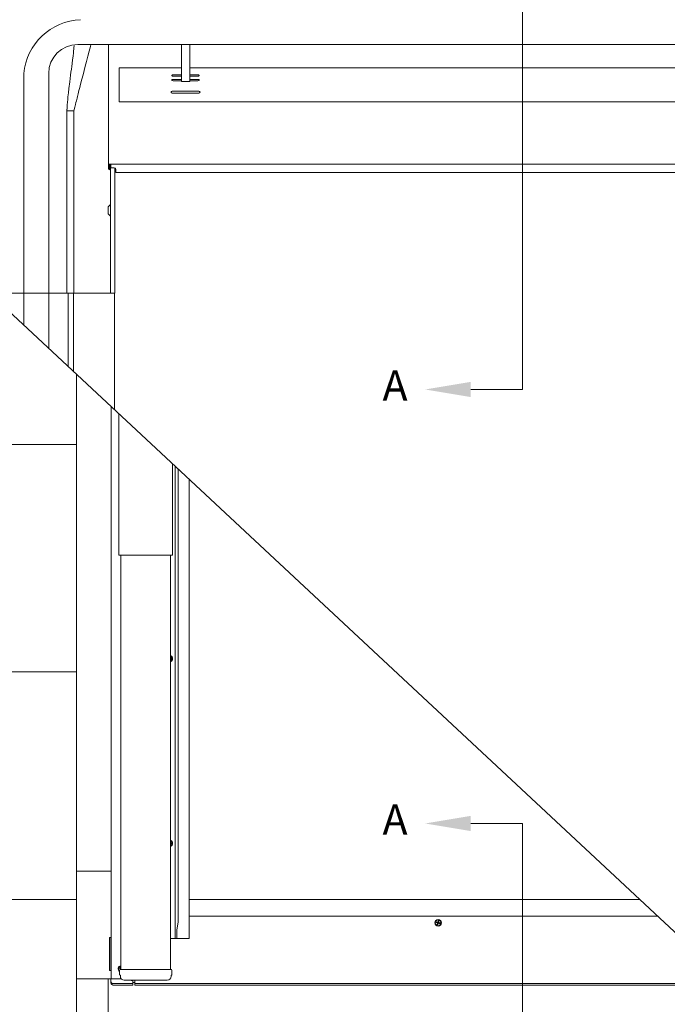
# Model space of a CAD drawing. Units: millimetres. Extents: x -23272466 to 44913, y -22484615 to 188.
# Drawn here: x -23272061 to -23271754, y -22482361 to -22481894 of the extents above; entities that cross this region are included whole.
import ezdxf

# ---------------------------------------------------------------- set-up
doc = ezdxf.new("R2010")
doc.units = ezdxf.units.MM
doc.linetypes.add('DASHED', pattern=[19.049999999999997, 12.7, -6.349999999999999])
doc.layers.get('0').update_dxf_attribs({"lineweight": 20})
doc.layers.add('KEYLITE FELT-BREATHER MEMBRANE', color=151, linetype='DASHED', lineweight=35)
doc.layers.add('KEYLITE SLATES + TILES', color=30, linetype='Continuous', lineweight=18)
doc.styles.add('ROMANS', font='simplex.shx')

# ---------------------------------------------------------------- blocks, each defined once
blk = doc.blocks.new('CP FT+ 2020 TRF-BL 100HT Flat')
at = {"layer": 'KEYLITE FELT-BREATHER MEMBRANE', "lineweight": 20, "ltscale": 10}
h = blk.add_hatch(dxfattribs=at)
h.set_pattern_fill('', color=256, scale=1.8, pattern_type=0)
h.set_pattern_definition([(0, (182.8215581439435, 446.9684067815542), (8.5725, 4.949335161), [5.715, -11.43]), (120, (182.8215581439435, 446.9684067815542), (-8.572499981269544, 4.949335193442105), [5.714999999999987, -11.42999999999997]), (59.99999999999999, (182.8215581439435, 446.9684067815542), (1.873045718525645e-08, 9.8986703544421), [-11.43, 5.715])])
edge = h.paths.add_edge_path()
edge.add_spline(control_points=[(52.34367710724473, 1129.060864888132), (65.73092161118984, 1118.419679325074), (75.88167043030262, 1113.365903899074), (85.77177864313126, 1109.195068199188)], knot_values=[0, 0, 0, 0, 18.17393280706913, 18.17393280706913, 18.17393280706913, 18.17393280706913], degree=3, periodic=0)
edge.add_spline(control_points=[(85.77177864313126, 1109.195068199188), (90.39768976718187, 1107.244238659739), (94.96657992526889, 1105.486571941525), (99.45177864283323, 1104.012416303158)], knot_values=[18.17393280706913, 18.17393280706913, 18.17393280706913, 18.17393280706913, 26.67444626458546, 26.67444626458546, 26.67444626458546, 26.67444626458546], degree=3, periodic=0)
edge.add_spline(control_points=[(99.45177864283323, 1104.012416303158), (107.1978028565645, 1101.466521237046), (153.1516707055271, 1091.043501935899), (188.4105232730508, 1134.642967514694), (236.9911783523858, 1147.708766922355), (243.4517786428332, 1149.044267773628)], knot_values=[26.67444626458546, 26.67444626458546, 26.67444626458546, 26.67444626458546, 41.35499605958824, 116.6679710369967, 127.6917377114695, 127.6917377114695, 127.6917377114695, 127.6917377114695], degree=3, periodic=0)
edge.add_spline(control_points=[(243.4517786428332, 1149.044267773628), (247.8945997320116, 1149.96266406402), (252.4592681229115, 1150.723685611039), (257.1317786425352, 1151.347400225699)], knot_values=[127.6917377114695, 127.6917377114695, 127.6917377114695, 127.6917377114695, 135.2725538687546, 135.2725538687546, 135.2725538687546, 135.2725538687546], degree=3, periodic=0)
edge.add_spline(control_points=[(257.1317786425352, 1151.347400225699), (269.9914670474827, 1153.063988249749), (283.6680176109076, 1153.740529723465), (297.8694666214287, 1153.795375358313)], knot_values=[135.2725538687546, 135.2725538687546, 135.2725538687546, 135.2725538687546, 156.1364841273696, 156.1364841273696, 156.1364841273696, 156.1364841273696], degree=3, periodic=0)
edge.add_line((297.8694666214287, 1153.795375358313), (297.8694666214287, 1134.167603787035))
edge.add_line((297.8694666214287, 1134.167603787035), (264.7986507900059, 1134.167603787035))
edge.add_line((264.7986507900059, 1134.167603787035), (264.7986507900059, 1133.695178311318))
edge.add_line((264.7986507900059, 1133.695178311318), (263.6175401695073, 1133.695178311318))
edge.add_line((263.6175401695073, 1133.695178311318), (263.2237740494311, 1133.695178311318))
edge.add_line((263.2237740494311, 1133.695178311318), (263.2237740494311, 1133.59863755852))
edge.add_line((263.2237740494311, 1133.59863755852), (262.2789230979979, 1133.59863755852))
edge.add_line((262.2789230979979, 1133.59863755852), (257.7316988296807, 1133.59863755852))
edge.add_line((257.7316988296807, 1133.59863755852), (257.4363977052271, 1133.59863755852))
edge.add_line((257.4363977052271, 1133.59863755852), (247.2986286208034, 1133.59863755852))
edge.add_line((247.2986286208034, 1133.59863755852), (246.4128237180412, 1133.59863755852))
edge.add_line((246.4128237180412, 1133.59863755852), (243.302587646991, 1133.59863755852))
edge.add_line((243.302587646991, 1133.59863755852), (219.1352977640927, 1133.59863755852))
edge.add_line((219.1352977640927, 1133.59863755852), (215.1982936449349, 1133.59863755852))
edge.add_line((215.1982936449349, 1133.59863755852), (214.9030863903463, 1133.59863755852))
edge.add_line((214.9030863903463, 1133.59863755852), (214.9030863903463, 1113.913570031524))
edge.add_line((214.9030863903463, 1113.913570031524), (214.8023686185479, 1095.816098026931))
edge.add_line((214.8023686185479, 1095.816098026931), (214.6077852658927, 1071.810748554766))
edge.add_line((214.6077852658927, 1071.810748554766), (214.6075975447893, 1071.787589929998))
edge.add_line((214.6077852658927, 1071.787588406354), (214.6077852658927, 1047.215715583414))
edge.add_line((214.6077852658927, 1047.215715583414), (140.1284822635353, 1047.215715579689))
edge.add_line((140.1284822635353, 1047.215715579689), (52.34367710724473, 1129.060864888132))
edge = h.paths.add_edge_path()
edge.add_spline(control_points=[(541.9640036188066, 1153.769524820149), (543.0221654288471, 1153.75794198364), (544.0780877918005, 1153.741113331169), (545.1317786425352, 1153.71873241663)], knot_values=[274.2550896389859, 274.2550896389859, 274.2550896389859, 274.2550896389859, 275.9715536661323, 275.9715536661323, 275.9715536661323, 275.9715536661323], degree=3, periodic=0)
edge.add_spline(control_points=[(545.1317786425352, 1153.71873241663), (549.7341312095523, 1153.620976183563), (554.2939109057188, 1153.417293779552), (558.8117786422372, 1153.082148991525)], knot_values=[275.971553666149, 275.971553666149, 275.971553666149, 275.971553666149, 283.4687931243054, 283.4687931243054, 283.4687931243054, 283.4687931243054], degree=3, periodic=0)
edge.add_spline(control_points=[(558.8117786422372, 1153.082148991525), (563.4150572493672, 1152.74066824466), (567.9748242124915, 1152.26270750165), (572.4917786382139, 1151.621254686266)], knot_values=[283.4687931243054, 283.4687931243054, 283.4687931243054, 283.4687931243054, 291.1077688588067, 291.1077688588067, 291.1077688588067, 291.1077688588067], degree=3, periodic=0)
edge.add_spline(control_points=[(572.4917786382139, 1151.621254686266), (585.6478955484927, 1149.752954181284), (631.7005513943732, 1138.034531038254), (673.2704867646098, 1099.693552792072), (702.8117786422372, 1075.585600599647)], knot_values=[291.1077688588067, 291.1077688588067, 291.1077688588067, 291.1077688588067, 313.3571095371062, 371.2021297207947, 371.2021297207947, 371.2021297207947, 371.2021297207947], degree=3, periodic=0)
edge.add_spline(control_points=[(702.8117786422372, 1075.585600599647), (707.3809943906963, 1071.856771294028), (711.9387037009001, 1068.213643554598), (716.4917786419392, 1064.720855422318)], knot_values=[371.2021297207947, 371.2021297207947, 371.2021297207947, 371.2021297207947, 380.1491445740346, 380.1491445740346, 380.1491445740346, 380.1491445740346], degree=3, periodic=0)
edge.add_spline(control_points=[(716.4917786419392, 1064.720855422318), (717.4337952286005, 1063.998208772391), (718.3756134361029, 1063.281997598708), (719.3172941282392, 1062.572794374079)], knot_values=[380.1491445740346, 380.1491445740346, 380.1491445740346, 380.1491445740346, 382.0002532235188, 382.0002532235188, 382.0002532235188, 382.0002532235188], degree=3, periodic=0)
edge.add_line((719.3172941282392, 1062.572794374079), (719.3172941282392, 1047.215715583414))
edge.add_line((719.3172941282392, 1047.215715583414), (625.2256849743426, 1047.215715583414))
edge.add_line((625.2256849743426, 1047.215715583414), (625.2256849743426, 1071.787588406354))
edge.add_line((625.2258727028966, 1071.787588406354), (625.2258293107152, 1071.792376857251))
edge.add_line((625.2258293107152, 1071.792376857251), (625.1394225023687, 1081.327898461372))
edge.add_line((625.1394225023687, 1081.327898461372), (625.0944608859718, 1086.915669642389))
edge.add_line((625.0944608859718, 1086.915669642389), (625.0429286845028, 1094.04691953212))
edge.add_line((625.0429286845028, 1094.04691953212), (624.930446062237, 1113.902588110417))
edge.add_line((624.930446062237, 1113.902588110417), (624.930383849889, 1113.913570031524))
edge.add_line((624.930383849889, 1113.913570031524), (624.930383849889, 1133.59863755852))
edge.add_line((624.930383849889, 1133.59863755852), (624.6351765953004, 1133.59863755852))
edge.add_line((624.6351765953004, 1133.59863755852), (620.698078610003, 1133.59863755852))
edge.add_line((620.698078610003, 1133.59863755852), (596.5308825932443, 1133.59863755852))
edge.add_line((596.5308825932443, 1133.59863755852), (593.4206465221941, 1133.59863755852))
edge.add_line((593.4206465221941, 1133.59863755852), (592.534841619432, 1133.59863755852))
edge.add_line((592.534841619432, 1133.59863755852), (582.3970725350082, 1133.59863755852))
edge.add_line((582.3970725350082, 1133.59863755852), (582.1017714105546, 1133.59863755852))
edge.add_line((582.1017714105546, 1133.59863755852), (577.5545471422374, 1133.59863755852))
edge.add_line((577.5545471422374, 1133.59863755852), (576.6096023209393, 1133.59863755852))
edge.add_line((576.6096023209393, 1133.59863755852), (576.6096023209393, 1133.695178311318))
edge.add_line((576.6096023209393, 1133.695178311318), (576.2159300707281, 1133.695178311318))
edge.add_line((576.2159300707281, 1133.695178311318), (575.0348194502294, 1133.695178311318))
edge.add_line((575.0348194502294, 1133.695178311318), (575.0348194502294, 1134.167603787035))
edge.add_line((575.0348194502294, 1134.167603787035), (541.9640036188066, 1134.167603787035))
edge.add_line((541.9640036188066, 1134.167603787035), (541.9640036188066, 1153.769524820149))
h.paths.add_polyline_path([(626.0269546061754, 623.1945904754102), (625.5668489784002, 623.1903108023107), (625.5668489784002, 705.2157155834138), (719.3172941282392, 705.2157155834138), (719.3172941282392, 615.2157155834138), (626.0269546061754, 615.2157155871391)])
h.paths.add_polyline_path([(625.4384077228606, 723.2157155834138), (719.3172941282392, 723.2157155834138), (719.3172941282392, 813.2157155834138), (625.4364245198667, 813.2157155834138)])
h.paths.add_polyline_path([(625.4327524490654, 979.8584530465305), (625.4336480349302, 939.2157155834138), (719.3172941282392, 939.2157155834138), (719.3172941282392, 1029.215715583414), (625.4327524490654, 1029.215715583414)])
h.paths.add_polyline_path([(719.3172941282392, 851.7362342663109), (719.3172941282392, 921.2157155834138), (625.4340446777642, 921.2157155834138), (625.435575697571, 851.7362342663109)])
edge = h.paths.add_edge_path()
edge.add_spline(control_points=[(538.0269994996488, 1153.789007950574), (505.683289796114, 1153.760851867497), (466.7271651998162, 1148.636938724667), (424.8222138397396, 1148.783587157726), (419.9167351201177, 1148.857057876885)], knot_values=[-272.1318933228735, -272.1318933228735, -272.1318933228735, -272.1318933228735, -219.9404147824127, -213.0678193305006, -213.0678193305006, -213.0678193305006, -213.0678193305006], degree=3, periodic=0)
edge.add_line((419.9167351201177, 1148.857057876885), (419.9167351201177, 1134.167603787035))
edge.add_line((419.9167351201177, 1134.167603787035), (538.0269994996488, 1134.167603787035))
edge.add_line((538.0269994996488, 1134.167603787035), (538.0269994996488, 1153.789007950574))
edge = h.paths.add_edge_path()
edge.add_spline(control_points=[(419.9167351201177, 1148.857057876885), (380.6522084325552, 1149.445133589208), (339.4983517713845, 1153.64706312865), (301.8064707405865, 1153.795035541058)], knot_values=[-213.0678193305005, -213.0678193305005, -213.0678193305005, -213.0678193305005, -158.0580592246036, -158.0580592246036, -158.0580592246036, -158.0580592246036], degree=3, periodic=0)
edge.add_line((301.8064707405865, 1153.795035541058), (301.8064707405865, 1134.167603787035))
edge.add_line((301.8064707405865, 1134.167603787035), (419.9167351201177, 1134.167603787035))
edge.add_line((419.9167351201177, 1134.167603787035), (419.9167351201177, 1148.857057876885))
h.paths.add_polyline_path([(625.436027880758, 831.2157155834138), (719.3172941282392, 831.2157155834138), (719.3172941282392, 851.7362342663109), (625.435575697571, 851.7362342663109)])
at = {"ltscale": 5}
for p, q in [((459.7198520638049, 939.4577354192734), (459.7198520638049, 1187.457735419273)), ((435.1923332512379, 939.4577354192734), (459.7198520638049, 939.4577354192734)), ((435.1923332475126, 733.3749527595937), (459.7198520600796, 733.3749527595937)), ((459.7198520600796, 543.7264210060239), (459.7198520600796, 733.3749527595937))]:
    blk.add_line(p, q, dxfattribs=at)
for p, q in [((246.4364967271686, 1097.776871997863), (246.6206961497664, 1099.390526968986)), ((246.6206961497664, 1099.390526968986), (246.7154183015227, 1100.274025011808)), ((246.7154183015227, 1100.274025011808), (246.7973160073161, 1101.078541059047)), ((246.7973160073161, 1101.078541059047), (246.8672223910689, 1101.803687889129)), ((246.8672223910689, 1101.803687889129), (246.9923319146037, 1102.71649049595)), ((591.1766020432115, 1103.283668294549), (248.6568681932986, 1103.283668294549)), ((253.4245827160776, 1097.7087097615), (254.0533882528543, 1100.139546748251)), ((254.0533882528543, 1100.139546748251), (254.6382646970451, 1102.392977781594)), ((254.6382646970451, 1102.392977781594), (254.8703004159033, 1103.283668294549)), ((263.2237740494311, 1066.157718509436), (263.2237740494311, 1103.283668294549)), ((297.8694666214287, 1103.283668294549), (297.8694666214287, 1091.909271690995)), ((301.8064707405865, 1091.909271690995), (301.8064707405865, 1103.283668294549)), ((245.8009797856212, 1092.773924458772), (246.0018521174788, 1094.295004505664)), ((246.0018521174788, 1094.295004505664), (246.2264959439635, 1096.052443940192)), ((246.2264959439635, 1096.052443940192), (246.4364967271686, 1097.776871997863)), ((252.1962577067316, 1092.937005952001), (252.7821666710079, 1095.217845737934)), ((252.7821666710079, 1095.217845737934), (253.4245827160776, 1097.7087097615)), ((223.0662944875658, 1089.504153877497), (223.0662944875658, 985.1734039112926)), ((234.8774007074535, 1089.504153877497), (234.8774007074535, 985.1734039112926)), ((245.2591289803386, 1088.76162256673), (245.4405594095588, 1090.113533336669)), ((245.4405594095588, 1090.113533336669), (245.6305081471801, 1091.51176090911)), ((245.6305081471801, 1091.51176090911), (245.8009797856212, 1092.773924458772)), ((251.1586675606668, 1088.886846873909), (251.6754914559424, 1090.904628366232)), ((251.6754914559424, 1090.904628366232), (252.1962577067316, 1092.937005952001)), ((297.8694666214287, 1092.138069048524), (268.3418887890875, 1092.138069048524)), ((268.3418887890875, 1092.138069048524), (268.3418887890875, 1090.659029066563)), ((268.3418887890875, 1090.659029066563), (268.3418887890875, 1089.977095611393)), ((268.3418887890875, 1089.977095611393), (268.3418887890875, 1084.98781138286)), ((297.8694666214287, 1091.909271690995), (297.8694666214287, 1090.204484984279)), ((297.8694666214287, 1090.204484984279), (297.8694666214287, 1086.238194804639)), ((538.0269994996488, 1092.138069048524), (301.8064707405865, 1092.138069048524)), ((301.8064707405865, 1090.204484984279), (301.8064707405865, 1091.909271690995)), ((301.8064707405865, 1086.238194804639), (301.8064707405865, 1090.204484984279)), ((244.6932720467448, 1084.403936374933), (244.8451113328338, 1085.601432401687)), ((244.8451113328338, 1085.601432401687), (245.0446461364627, 1087.138798106462)), ((245.0446461364627, 1087.138798106462), (245.2591289803386, 1088.76162256673)), ((250.0120994709432, 1084.402653343976), (250.6192220561206, 1086.778578959405)), ((250.6192220561206, 1086.778578959405), (251.1586675606668, 1088.886846873909)), ((268.3418887890875, 1084.98781138286), (268.3418887890875, 1083.14663798362)), ((293.3869157359004, 1088.656359937042), (293.3419541232288, 1088.543392710388)), ((293.3419541232288, 1088.543392710388), (293.3869157359004, 1088.430378548801)), ((293.3869157359004, 1086.491021752357), (293.3419541232288, 1086.378007590771)), ((293.3419541232288, 1086.378007590771), (293.3869157359004, 1086.265040360391)), ((293.5148545242846, 1088.752149760723), (293.3869157359004, 1088.656359937042)), ((293.3869157359004, 1088.430378548801), (293.5148545242846, 1088.334588721395)), ((293.5148545242846, 1086.586811579764), (293.3869157359004, 1086.491021752357)), ((293.3869157359004, 1086.265040360391), (293.5148545242846, 1086.169250532985)), ((293.7065280415118, 1088.816166087985), (293.5148545242846, 1088.752149760723)), ((293.5148545242846, 1088.334588721395), (293.7065280415118, 1088.270572394133)), ((293.7065280415118, 1086.650827907026), (293.5148545242846, 1086.586811579764)), ((293.5148545242846, 1086.169250532985), (293.7065280415118, 1086.105234205723)), ((293.9324625022709, 1088.838646896183), (293.7065280415118, 1088.816166087985)), ((293.7065280415118, 1088.270572394133), (293.9324625022709, 1088.248091585934)), ((293.9324625022709, 1086.673308711499), (293.7065280415118, 1086.650827907026)), ((293.7065280415118, 1086.105234205723), (293.9324625022709, 1086.082753397524)), ((297.8694666214287, 1088.838646896183), (293.9324625022709, 1088.838646896183)), ((293.9324625022709, 1088.248091585934), (297.8694666214287, 1088.248091585934)), ((297.8694666214287, 1086.673308711499), (293.9324625022709, 1086.673308711499)), ((293.9324625022709, 1086.082753397524), (297.8694666214287, 1086.082753397524)), ((297.8694666214287, 1086.238194804639), (297.8694666214287, 1085.673499461263)), ((297.8694666214287, 1085.673499461263), (301.8064707405865, 1085.673499461263)), ((305.7434748597443, 1088.838646896183), (301.8064707405865, 1088.838646896183)), ((301.8064707405865, 1088.248091585934), (305.7434748597443, 1088.248091585934)), ((305.7434748597443, 1086.673308711499), (301.8064707405865, 1086.673308711499)), ((301.8064707405865, 1085.673499461263), (301.8064707405865, 1086.238194804639)), ((301.8064707405865, 1086.082753397524), (305.7434748597443, 1086.082753397524)), ((305.9695031829178, 1088.816166087985), (305.7434748597443, 1088.838646896183)), ((305.7434748597443, 1088.248091585934), (305.9695031829178, 1088.270572394133)), ((305.9695031829178, 1086.650827907026), (305.7434748597443, 1086.673308711499)), ((305.7434748597443, 1086.082753397524), (305.9695031829178, 1086.105234205723)), ((306.1610828340054, 1088.752149760723), (305.9695031829178, 1088.816166087985)), ((305.9695031829178, 1088.270572394133), (306.1610828340054, 1088.334588721395)), ((306.1610828340054, 1086.586811579764), (305.9695031829178, 1086.650827907026)), ((305.9695031829178, 1086.105234205723), (306.1610828340054, 1086.169250532985)), ((306.2891154885292, 1088.656359937042), (306.1610828340054, 1088.752149760723)), ((306.1610828340054, 1088.334588721395), (306.2891154885292, 1088.430378548801)), ((306.2891154885292, 1086.491021752357), (306.1610828340054, 1086.586811579764)), ((306.1610828340054, 1086.169250532985), (306.2891154885292, 1086.265040360391)), ((306.3340771012008, 1088.543392710388), (306.2891154885292, 1088.656359937042)), ((306.2891154885292, 1088.430378548801), (306.3340771012008, 1088.543392710388)), ((306.3340771012008, 1086.378007590771), (306.2891154885292, 1086.491021752357)), ((306.2891154885292, 1086.265040360391), (306.3340771012008, 1086.378007590771)), ((244.0238696560264, 1078.429180879146), (244.2235804125667, 1080.391657907516)), ((244.2235804125667, 1080.391657907516), (244.4472151324153, 1082.377665895969)), ((244.4472151324153, 1082.377665895969), (244.5755998119712, 1083.451136160642)), ((244.5755998119712, 1083.451136160642), (244.6932720467448, 1084.403936374933)), ((248.8520147390664, 1079.851956047118), (249.2395857311785, 1081.373798731714)), ((249.2395857311785, 1081.373798731714), (249.6380451284349, 1082.936848409474)), ((249.6380451284349, 1082.936848409474), (250.0120994709432, 1084.402653343976)), ((268.3418887890875, 1083.14663798362), (268.3418887890875, 1078.157306820154)), ((293.0231866054237, 1080.862043574452), (292.9481880031526, 1080.673749219626)), ((292.9481880031526, 1080.673749219626), (293.0231866054237, 1080.485360994935)), ((293.2365430705249, 1081.021708931774), (293.0231866054237, 1080.862043574452)), ((293.0231866054237, 1080.485360994935), (293.2365430705249, 1080.325789503753)), ((293.5557799190283, 1081.128434099257), (293.2365430705249, 1081.021708931774)), ((293.2365430705249, 1080.325789503753), (293.5557799190283, 1080.219064339995)), ((293.9324625022709, 1081.165886469185), (293.5557799190283, 1081.128434099257)), ((293.5557799190283, 1080.219064339995), (293.9324625022709, 1080.181611970067)), ((305.7434748597443, 1081.165886469185), (293.9324625022709, 1081.165886469185)), ((293.9324625022709, 1080.181611970067), (305.7434748597443, 1080.181611970067)), ((306.1201574392617, 1081.128434099257), (305.7434748597443, 1081.165886469185)), ((305.7434748597443, 1080.181611970067), (306.1201574392617, 1080.219064339995)), ((306.4394881539047, 1081.021708931774), (306.1201574392617, 1081.128434099257)), ((306.1201574392617, 1080.219064339995), (306.4394881539047, 1080.325789503753)), ((306.6528446190059, 1080.862043574452), (306.4394881539047, 1081.021708931774)), ((306.4394881539047, 1080.325789503753), (306.6528446190059, 1080.485360994935)), ((306.7277493551373, 1080.673749219626), (306.6528446190059, 1080.862043574452)), ((306.6528446190059, 1080.485360994935), (306.7277493551373, 1080.673749219626)), ((243.7081879600883, 1074.559856761247), (243.7989442571998, 1075.82906608656)), ((243.7989442571998, 1075.82906608656), (243.911219201982, 1077.197790551931)), ((243.911219201982, 1077.197790551931), (244.0238696560264, 1078.429180879146)), ((247.5424959994853, 1074.757495433092), (247.8018466047943, 1075.739517152309)), ((247.8018466047943, 1075.739517152309), (248.0054410509765, 1076.521041989326)), ((248.0054410509765, 1076.521041989326), (248.1619149781764, 1077.137926600873)), ((248.1619149781764, 1077.137926600873), (248.3276815973222, 1077.790198527277)), ((248.3276815973222, 1077.790198527277), (248.5260195732117, 1078.570409249514)), ((248.5260195732117, 1078.570409249514), (248.8520147390664, 1079.851956047118)), ((268.3418887890875, 1078.157306820154), (268.3418887890875, 1077.475373364985)), ((268.3418887890875, 1077.475373364985), (268.3418887890875, 1075.996333386749)), ((571.4914875812829, 1075.996333386749), (268.3418887890875, 1075.996333386749)), ((243.4994237795472, 1071.787588402629), (243.5493087098002, 1072.536598790437)), ((243.4994237758219, 1071.787588406354), (243.4994237758219, 985.1734039112926)), ((243.4994237758219, 1071.787588406354), (246.8064959682524, 1071.787588406354)), ((243.5493087098002, 1072.536598790437), (243.5539668127894, 1072.539320874959)), ((243.5539668127894, 1072.539320874959), (243.5587539598346, 1072.547713089734)), ((243.5587539598346, 1072.547713089734), (243.5635880157351, 1072.563995797187)), ((243.5635880157351, 1072.563995797187), (243.5684572979808, 1072.589122433215)), ((243.5684572979808, 1072.589122433215), (243.5784305557609, 1072.665878105909)), ((243.5784305557609, 1072.665878105909), (243.5889434441924, 1072.777944792062)), ((243.5889434441924, 1072.777944792062), (243.6362517401576, 1073.45119862631)), ((243.6362517401576, 1073.45119862631), (243.7081879600883, 1074.559856761247)), ((246.8064959682524, 1071.787588406354), (247.209460914135, 1073.445442318916)), ((246.8064959682524, 1071.787588406354), (246.8064959682524, 985.1734039112926)), ((247.209460914135, 1073.445442318916), (247.5424959994853, 1074.757495433092)), ((263.2237740494311, 1066.157718509436), (263.2237740494311, 1046.078931793571)), ((263.2237740494311, 1044.287601023912), (263.2237740494311, 1046.078931793571)), ((263.4993634000421, 1046.078931793571), (263.4993634000421, 1044.287601023912)), ((263.9913129173219, 1046.472604047507), (263.6175401695073, 1046.472604047507)), ((263.9913129173219, 1046.197014696896), (263.6175401695073, 1046.197014696896)), ((263.6568698473275, 1045.803342446685), (263.6568698473275, 1044.622231822461)), ((263.6568698473275, 1044.622231822461), (263.8537059724331, 1044.622231822461)), ((263.8537059724331, 1045.803342446685), (264.1292953230441, 1045.803342446685)), ((263.8537059724331, 1044.287601023912), (263.8537059724331, 1045.803342446685)), ((575.8421573229134, 1046.472604047507), (263.9913129173219, 1046.472604047507)), ((264.1620544083416, 1046.454394124448), (263.9913129173219, 1046.472604047507)), ((264.1620544083416, 1046.186314020306), (263.9913129173219, 1046.197014696896)), ((264.1292953230441, 1045.803342446685), (264.1292953230441, 1044.287601023912)), ((264.2936539575458, 1046.375828631222), (264.1620544083416, 1046.454394124448)), ((264.2936539575458, 1046.140132151544), (264.1620544083416, 1046.186314020306)), ((264.247472088784, 1045.409670192748), (264.247472088784, 1045.803342446685)), ((264.247472088784, 985.1734039112926), (264.247472088784, 1045.409670192748)), ((264.3417131341994, 1046.305617175996), (264.2936539575458, 1046.375828631222)), ((264.3417131341994, 1046.098831295967), (264.2936539575458, 1046.140132151544)), ((264.3766311295331, 1046.21409823373), (264.3417131341994, 1046.305617175996)), ((264.3766311295331, 1046.044952452183), (264.3417131341994, 1046.098831295967)), ((264.3977508880198, 1046.103806175292), (264.3766311295331, 1046.21409823373)), ((264.3977508880198, 1045.980091337115), (264.3766311295331, 1046.044952452183)), ((264.4048846699297, 1045.979903604835), (264.3977508880198, 1046.103806175292)), ((264.4048846699297, 1045.90715777874), (264.3977508880198, 1045.980091337115)), ((264.4048846699297, 1045.803342446685), (264.4048846699297, 1045.979903604835)), ((264.4048846699297, 1044.764062717557), (264.4048846699297, 1045.803342446685)), ((265.9797614105046, 1044.764062717557), (264.4048846699297, 1044.764062717557)), ((266.1902080476284, 1044.671676114202), (266.1902080476284, 1044.228559568524)), ((266.1902080476284, 1044.228559568524), (266.2302886508405, 1044.228559568524)), ((266.2302886508405, 1044.228559568524), (266.2302886508405, 985.1734039112926)), ((266.7671059183776, 1043.173698157072), (266.7671059183776, 1043.976718213409)), ((266.7671059183776, 1042.50434269011), (266.7671059183776, 1043.173698157072)), ((573.0663643218577, 1042.50434269011), (266.7671059183776, 1042.50434269011)), ((263.1268109045923, 1022.989781990647), (263.1268109045923, 1026.097202092409)), ((264.1321112923324, 1027.265640862286), (263.2420778386295, 1026.375607408583)), ((263.2420778386295, 1022.711376674473), (264.1321112923324, 1021.82134322077)), ((223.0662944875658, 985.1734039112926), (215.8865160942078, 985.1734039112926)), ((223.0662944875658, 985.1734039112926), (223.0662944875658, 969.8896041549742)), ((223.0662944875658, 985.1734039112926), (227.486237026751, 985.1734039112926)), ((223.0662944875658, 985.1734039112926), (234.1276963017881, 985.1734039112926)), ((234.1276963017881, 985.1734039112926), (234.8774007074535, 985.1734039112926)), ((234.8774007111788, 958.8776556700468), (234.8774007074535, 985.1734039112926)), ((242.7119854055345, 985.1734039112926), (234.8774007074535, 985.1734039112926)), ((243.4994237758219, 985.1734039112926), (242.7119854055345, 985.1734039112926)), ((246.8064959682524, 985.1734039112926), (243.4994237758219, 985.1734039112926)), ((244.0506024733186, 950.3251269422472), (244.0506024733186, 985.1734039112926)), ((246.6096598431468, 947.9392193593085), (246.6096598431468, 985.1734039112926)), ((247.5939343385398, 985.1734039112926), (246.8064959682524, 985.1734039112926)), ((262.2789230979979, 985.1734039112926), (247.5939343385398, 985.1734039112926)), ((264.247472088784, 985.1734039112926), (262.2789230979979, 985.1734039112926)), ((264.8379804678261, 985.1734039112926), (264.247472088784, 985.1734039112926)), ((265.6397802717984, 985.1734039112926), (264.8379804678261, 985.1734039112926)), ((266.2302886508405, 985.1734039112926), (265.6397802717984, 985.1734039112926)), ((266.0978443138301, 985.1734039112926), (266.0978443138301, 929.7696356214583)), ((264.6003176160157, 931.1658373437822), (264.6003176160157, 659.6163924559951)), ((268.1873761117458, 860.7409599274397), (268.18737610057, 927.8214847929776)), ((294.8771342225373, 686.6006934046745), (294.877134218812, 902.9375970363617)), ((296.3319022394717, 686.6006934046745), (296.331902243197, 901.5812608785927)), ((301.4830127209425, 698.3494511805475), (301.4830127209425, 896.7786825075746)), ((268.1821910105646, 860.7409599274397), (268.1873761117458, 860.7409599274397)), ((268.1873761117458, 860.7409599274397), (270.546249255538, 860.7409599274397)), ((269.1221794709563, 664.0856736041605), (269.1221794709563, 860.7409599274397)), ((270.546249255538, 860.7409599274397), (292.7145040892065, 860.7409599237144)), ((292.7145041003823, 664.0856736041605), (292.7145040892065, 860.7409599237144)), ((293.0723448358476, 811.8171735070646), (292.718013998121, 811.8171735070646)), ((292.718013998121, 811.4628543816507), (293.0723448358476, 811.4628543816507)), ((292.8628838025033, 811.8171735070646), (292.8628838025033, 811.4628543816507)), ((293.0723448358476, 811.4628543816507), (293.0723448358476, 811.8171735070646)), ((293.0688349381089, 724.1323669664562), (292.7145041003823, 724.1323669664562)), ((292.7145041003823, 723.7780478410423), (293.0688349381089, 723.7780478410423)), ((292.8593739047647, 724.1323669664562), (292.8593739047647, 723.7780478410423)), ((293.0688349381089, 723.7780478410423), (293.0688349381089, 724.1323669664562)), ((248.0057836994529, 710.7021810263395), (262.1608401946723, 710.7021810263395)), ((301.4830127209425, 697.4753040708601), (301.4830127209425, 698.3494511805475)), ((301.4830127209425, 694.3456880971789), (301.4830127209425, 697.4753040708601)), ((301.4830127209425, 697.2172394879162), (515.5270036049187, 697.2172394879162)), ((301.4830127209425, 693.8749934993684), (301.4830127209425, 694.3456880971789)), ((301.4830127209425, 690.1395420990884), (301.4830127209425, 693.8749934993684)), ((301.4830127209425, 689.0852972306311), (301.4830127209425, 690.1395420990884)), ((301.4830127209425, 689.3531312793493), (523.9618248790503, 689.3531312867999)), ((301.4830127209425, 688.7555193081498), (301.4830127209425, 689.0852972306311)), ((301.4830127209425, 687.7012744359672), (301.4830127209425, 688.7555193081498)), ((301.4830127209425, 686.5966728962958), (301.4830127209425, 687.7012744359672)), ((294.8771342225373, 686.6006934046745), (294.8771342225373, 682.6686392985284)), ((294.8771342225373, 678.7365851923823), (294.8771342225373, 682.6686392985284)), ((295.7421861253679, 682.6686392985284), (296.3319022394717, 686.6006934046745)), ((295.7421861253679, 678.7365851923823), (295.7421861253679, 682.6686392985284)), ((301.4830127209425, 678.7365851923823), (301.4830127209425, 682.6726598069072)), ((301.4830337651074, 682.6686392985284), (301.4830337651074, 686.6006934046745)), ((418.7643112652004, 686.3013328760862), (418.8632125593722, 686.64111668244)), ((419.4061251208186, 686.1145193204284), (418.7643112652004, 686.3013328760862)), ((418.8632125593722, 686.64111668244), (419.5050264149904, 686.4543031267822)), ((419.0640817210078, 686.5826494432986), (418.965180426836, 686.2428656369448)), ((419.2862233743072, 685.350848492235), (419.473036929965, 685.9926623478532)), ((419.6260071769357, 685.2519471980631), (419.2862233743072, 685.350848492235)), ((419.3446906097233, 685.5517176575959), (419.6844744160771, 685.4528163634241)), ((419.473036929965, 685.9926623478532), (419.4061251208186, 686.1145193204284)), ((419.4395810253918, 686.0535908341408), (419.5005095116794, 686.087046738714)), ((419.5994108021259, 686.4268305450678), (419.5005095116794, 686.087046738714)), ((419.5005095116794, 686.087046738714), (419.7198520600796, 686.2074879929423)), ((419.5005095116794, 686.087046738714), (419.8402933143079, 685.9881454445422)), ((419.6268833838403, 686.5212149359286), (419.5050264149904, 686.4543031267822)), ((419.7198520600796, 686.2074879929423), (419.54996015504, 686.2569386400282)), ((419.5994108021259, 686.4268305450678), (419.565954901278, 686.4877590313554)), ((419.9391946084797, 686.327929250896), (419.5994108021259, 686.4268305450678)), ((419.7198520600796, 686.2074879929423), (419.5994108021259, 686.4268305450678)), ((419.8128207325935, 685.8937610536814), (419.6260071769357, 685.2519471980631)), ((419.6268833838403, 686.5212149359286), (419.8136969394982, 687.1630287915468)), ((419.6704014129937, 686.0375960916281), (419.7198520600796, 686.2074879929423)), ((419.7198520600796, 686.2074879929423), (419.7693027071655, 686.3773798979819)), ((419.7198520600796, 686.2074879929423), (419.9391946084797, 686.327929250896)), ((419.7198520600796, 686.2074879929423), (419.8897439613938, 686.1580373458564)), ((419.7198520600796, 686.2074879929423), (419.8402933143079, 685.9881454445422)), ((420.0950135104358, 686.8632583320141), (419.755229704082, 686.9621596261859)), ((419.8128207325935, 685.8937610536814), (419.9346777051687, 685.9606728628278)), ((419.8136969394982, 687.1630287915468), (420.153480745852, 687.064127497375)), ((419.8402933143079, 685.9881454445422), (419.9391946084797, 686.327929250896)), ((419.8402933143079, 685.9881454445422), (419.8737492188811, 685.9272169582546)), ((420.576491560787, 685.7738593071699), (419.9346777051687, 685.9606728628278)), ((419.9391946084797, 686.327929250896), (420.0001230947673, 686.3613851554692)), ((420.153480745852, 687.064127497375), (419.9666671901941, 686.4223136417568)), ((419.9666671901941, 686.4223136417568), (420.0335789993405, 686.3004566691816)), ((420.0335789993405, 686.3004566691816), (420.6753928549588, 686.1136431135237)), ((420.375622395426, 685.8323265425861), (420.4745236895978, 686.1721103489399)), ((420.6753928549588, 686.1136431135237), (420.576491560787, 685.7738593071699)), ((263.7352657131851, 679.0800602734089), (263.7352657131851, 663.745049264282)), ((264.128471121192, 679.276662979275), (263.9318684190512, 679.276662979275)), ((264.5216765329242, 679.276662979275), (264.128471121192, 679.276662979275)), ((264.3250738270581, 663.745049264282), (264.3250738270581, 679.0800602734089)), ((264.6003176160157, 679.276662979275), (264.5216765329242, 679.276662979275)), ((292.7145041003823, 678.7365851923823), (294.680610910058, 678.7365851923823)), ((294.680610910058, 678.7365851923823), (294.8771342225373, 678.7365851923823)), ((294.8771342225373, 678.7365851923823), (295.7421861253679, 678.7365851923823)), ((295.7421861253679, 678.7365851923823), (296.1353915371001, 678.7365851923823)), ((296.1353915371001, 678.7365851923823), (297.1576934047043, 678.7365851923823)), ((297.1576934047043, 678.7365851923823), (297.6295316144824, 678.7365851923823)), ((297.6295316144824, 678.7365851923823), (298.2587228342891, 678.7365851923823)), ((298.2587228342891, 678.7365851923823), (298.7305610477924, 678.7365851923823)), ((298.7305610477924, 678.7365851923823), (300.8932046070695, 678.7365851923823)), ((300.8932046070695, 678.7365851923823), (301.4830127209425, 678.7365851923823)), ((268.4421860873699, 664.726576320827), (268.6436342149973, 665.0175284668803)), ((268.9917623624206, 664.3460631854832), (268.4421860873699, 664.726576320827)), ((268.8156356886029, 664.8984388671815), (268.6141875572503, 664.6074867211282)), ((268.6436342149973, 665.0175284668803), (269.1221794709563, 664.6861954703927)), ((268.8752045892179, 664.0856736041605), (268.9258466213942, 664.0856736041605)), ((268.9258466213942, 664.0856736041605), (270.6950014792383, 664.0856736041605)), ((268.9310388602316, 664.0856736041605), (269.0166245885193, 664.2092853300273)), ((268.9917623624206, 664.3460631854832), (269.0166245885193, 664.2092853300273)), ((269.0725824013352, 664.2901053726673), (269.0041934736073, 664.2776742577553)), ((269.1221794709563, 664.3617385663092), (269.0725824013352, 664.2901053726673)), ((269.1221794709563, 664.2991206720471), (269.0725824013352, 664.2901053726673)), ((269.0725824013352, 664.2901053726673), (269.1221794709563, 664.2557655796409)), ((270.6950014792383, 664.0856736041605), (291.1416828259826, 664.0856736041605)), ((291.1416828259826, 664.0856736041605), (292.9108376801014, 664.0856736041605)), ((292.9108376801014, 664.0856736041605), (292.9614797122777, 664.0856736041605)), ((248.0057836994529, 659.5197194926441), (262.1608401946723, 659.5197194926441)), ((263.0269379019737, 659.5281338468194), (263.0269379019737, 621.2905006185174)), ((263.9318684190512, 663.5484465584159), (264.128471121192, 663.5484465584159)), ((264.128471121192, 663.5484465584159), (264.5216765329242, 663.5484465584159)), ((264.4037149101496, 659.419789750129), (264.4037149101496, 658.51541730389)), ((264.5216765329242, 663.5484465584159), (264.6003176160157, 663.5484465584159)), ((265.1901257298887, 659.6163924559951), (264.6003176160157, 659.6163924559951)), ((265.779933847487, 659.6163924559951), (265.1901257298887, 659.6163924559951)), ((269.2662112191319, 659.6163924559951), (265.779933847487, 659.6163924559951)), ((268.4819991737604, 663.6924681924284), (268.4819991737604, 661.726441141218)), ((268.87526448071, 661.1703647151589), (268.87526448071, 660.7434276156127)), ((292.9614198207855, 660.7434276156127), (292.9614198207855, 661.1703647151589)), ((293.3546851277351, 661.726441141218), (293.3546851277351, 663.6924681924284)), ((264.4037149101496, 657.8514776974916), (264.4037149101496, 658.51541730389)), ((264.4037149101496, 657.8170766830444), (264.4037149101496, 657.8514776974916)), ((265.5833311416209, 657.3358010724187), (274.6270555816591, 657.3358010724187)), ((265.5833311416209, 656.6389595754445), (265.5833311416209, 656.638211440295)), ((265.5833311416209, 656.638211440295), (274.6270555816591, 656.638211440295)), ((270.6950014792383, 658.9234257489443), (291.1416828259826, 658.9234257489443)), ((274.0372474677861, 658.8299816325307), (274.0372474677861, 658.9234257489443)), ((274.6270555816591, 658.8299816325307), (274.0372474677861, 658.8299816325307)), ((274.6270555816591, 656.6389595754445), (274.6270555816591, 656.638211440295)), ((274.8236582875252, 658.51541730389), (274.8236582875252, 658.6333789266646)), ((274.8236582875252, 657.5324037782848), (274.8236582875252, 658.51541730389)), ((274.8236582875252, 657.87970039621), (275.8066718131304, 657.87970039621)), ((274.8236582875252, 656.8348141461611), (274.8236582875252, 657.5324037782848)), ((275.8066718131304, 658.4865065515041), (275.8066718131304, 658.9234257489443)), ((275.8066718131304, 657.3068903200328), (275.8066718131304, 658.4865065515041)), ((275.8066718131304, 657.3068903200328), (558.3337215930223, 657.3068903200328)), ((275.8066718131304, 657.3024831674993), (275.8066718131304, 657.3068903200328)), ((275.8066718131304, 656.6384411230683), (275.8066718131304, 657.3024831674993)), ((275.8066718131304, 656.6366034671664), (275.8066718131304, 656.6384411230683)), ((275.8066718131304, 656.6366034671664), (559.0526524223387, 656.6366034671664))]:
    blk.add_line(p, q)
at = {"ltscale": 10}
for p, q in [((293.7145040892065, 860.7409599237144), (293.7145040929317, 904.0215618163347)), ((292.7145040892065, 860.7409599237144), (293.7145040892065, 860.7409599237144))]:
    blk.add_line(p, q, dxfattribs=at)
for centre, radius in [((419.7198520600796, 686.2077283039689), 1.572821642025801), ((419.7198520600796, 686.2074879929423), 1.376218936772577)]:
    blk.add_circle(centre, radius)
for centre, radius, start, end in [((251.0419135577977, 1086.988935306668), 28.08846003095419, 92.09488361162381, 174.8624916519242), ((248.6568884700537, 1089.504143364727), 13.77952755905505, 90, 180), ((263.6175179965794, 1046.078946512192), 0.3937007874015421, 90, 180), ((263.6765731163323, 1044.287607930601), 0.4527559055117933, 180, 0), ((263.6175179965794, 1046.078946512192), 0.1181102362203603, 90, 180), ((263.6765731163323, 1044.287607930601), 0.1771653543308105, 180, 0), ((264.0505888648331, 1045.803355962038), 0.3937007874016243, 93.20124394126242, 180), ((264.0505888648331, 1045.803355962038), 0.1968503937008563, 0, 180), ((265.9797227196395, 1043.97669750452), 0.7874015748032264, 0, 90), ((263.5204917751253, 1026.097232580185), 0.3937007874017127, 135.0000007546364, 180), ((263.8537384681404, 1027.544033259153), 0.3937007874016009, 315.0000007546364, 0), ((263.5204917751253, 1022.989794306457), 0.3937007874017127, 180, 225), ((263.8537384681404, 1021.542993620038), 0.3937007874016009, 0, 45), ((292.1246963515878, 811.6400139443576), 1.572821642025802, 0, 67.97570164293866), ((292.1246963515878, 811.6400139443576), 1.276672092471257, 0, 62.48450736681591), ((292.1246963515878, 811.6400139443576), 1.572821642025802, 292.0242983570614, 0), ((292.1246963515878, 811.6400139443576), 1.276672092471244, 297.5154926331841, 0), ((292.1246963515878, 723.9552074037492), 1.572821642025805, 0, 67.97570164293866), ((292.1246963515878, 723.9552074037492), 1.276672092471244, 0, 62.48450736681591), ((292.1246963515878, 723.9552074037492), 1.572821642025792, 292.0242983570614, 0), ((292.1246963515878, 723.9552074037492), 1.276672092471244, 297.5154926331841, 0), ((263.9318684190512, 679.0800602734089), 0.1966027052532624, 90, 180), ((264.128471121192, 679.0800602734089), 0.1966027052532624, 0, 90), ((269.3187825419009, 664.3348573818803), 1.457586537133119, 97.75183164218468, 234.9641902181788), ((269.3187825419009, 664.3348573818803), 1.376218936772579, 98.21322615825459, 232.5527541518422), ((268.8752045892179, 663.6924681924284), 0.3932054150677118, 90, 180), ((292.9614797122777, 663.6924681924284), 0.3932054150677118, 0, 90), ((263.9318684190512, 663.745049264282), 0.1966027052532127, 180, 270), ((264.128471121192, 663.745049264282), 0.1966027052532127, 270, 0), ((264.6003176160157, 659.419789750129), 0.1966027052532127, 90, 180), ((268.8752045892179, 661.726441141218), 0.3932054150677118, 180, 250.5287792314937), ((270.6952663660049, 660.7434276156127), 1.82000188669504, 180, 269.991676987575), ((291.1414179354906, 660.7434276156127), 1.820001886695081, 270.0083230124249, 0), ((292.9614797122777, 661.726441141218), 0.3932054150677118, 289.4712207685063, 0), ((265.5833311416209, 658.51541730389), 1.179616231519333, 180, 270), ((274.6270555816591, 658.6333789266646), 0.1966027052532127, 0, 90), ((274.6270555816591, 657.5324037782848), 0.1966027052532127, 270, 0), ((274.6270555816591, 656.8348141461611), 0.1966027052532642, 270, 0), ((274.6274289377034, 656.8351889289916), 0.1962297085447856, 269.8909866999286, 359.8905702709613)]:
    blk.add_arc(centre, radius, start, end)
for centre, major_axis, ratio, start_param, end_param in [((262.1608254797757, 711.0465832054615), (3.937007874015733, 0), 0.08748866352591492, 4.712388980384691, 5.381131683557819), ((262.1608254797757, 659.864139072597), (3.937007874015733, 0), 0.08748866352591492, 4.712388980384691, 5.381131683557871), ((268.6785719357431, 661.1703647151589), (0.1966925450085455, -2.842170943040401e-14), 0.9995432477863649, 0, 1.230959417341184), ((293.1581123657525, 661.1703647151589), (0.1966925450084887, 0), 0.9995432477867893, 1.910633236249384, 3.141592653589793)]:
    blk.add_ellipse(centre, major_axis=major_axis, ratio=ratio, start_param=start_param, end_param=end_param)
blk.add_open_spline([(265.5833311416209, 656.6389595754445), (265.5833232775331, 656.6389595754445), (265.517734516412, 656.6389599852264), (265.3842984475195, 656.6494775936007), (265.1913258209825, 656.6998732760549), (265.0082071647048, 656.7824055664241), (264.8419798612595, 656.893193885684), (264.6950180083513, 657.0329398922622), (264.5756540633738, 657.1939762346447), (264.4851367883384, 657.3727937415242), (264.4324749670923, 657.5391171462834), (264.4081123694777, 657.6890582293272), (264.4037151783705, 657.7742513343692), (264.4037149101496, 657.8170688189566), (264.4037149101496, 657.8170766830444)], degree=3, knots=[0, 0, 0, 0, 1.27528629431442e-05, 0.1063622912363611, 0.2158726767059137, 0.3217991567040399, 0.430686999210131, 0.5382562090716015, 0.6490948539244277, 0.7540758742279656, 0.861962149210929, 0.9305583015421762, 0.999987248338802, 1, 1, 1, 1])
at = {"ltscale": 0.5}
for points in [[(435.1923332512379, 935.8577354215086), (435.1923332512379, 943.0577354207635), (413.5923332497478, 939.4577354192734)], [(435.1923332475126, 729.7749527618289), (435.1923332475126, 736.9749527610838), (413.5923332460225, 733.3749527595937)]]:
    blk.add_solid(points, dxfattribs=at)
at = {"layer": 'KEYLITE FELT-BREATHER MEMBRANE', "ltscale": 5}
blk.add_open_spline([(52.34367710724473, 1129.060864888132), (78.67832011729479, 1111.97352982685), (143.8412808254361, 1079.530704621226), (220.6087980233133, 1174.457864180207), (435.7538007088006, 1134.167603787035), (601.5095357112586, 1173.711473897099), (684.3977214992046, 1088.871595893055), (719.3172941282392, 1062.572794374079)], degree=3, knots=[0, 0, 0, 0, 41.35499605958824, 116.6679710369967, 219.9404147824127, 313.3571095371062, 382.0002532235188, 382.0002532235188, 382.0002532235188, 382.0002532235188], dxfattribs=at)
at = {"layer": 'KEYLITE SLATES + TILES', "ltscale": 5}
for p, q in [((17.59847096726298, 1161.455156575888), (719.3172941282392, 507.2157155834138)), ((248.0057836994529, 946.637559402734), (248.0057836994529, 157.3296959102154))]:
    blk.add_line(p, q, dxfattribs=at)
at = {"layer": 'KEYLITE SLATES + TILES', "ltscale": 10}
for p, q in [((17.59847096726298, 913.3296959139407), (248.0057836994529, 913.3296959139407)), ((17.59847096726298, 805.3296959139407), (248.0057836994529, 805.3296959139407)), ((17.59847096726298, 697.3296959139407), (248.0057836994529, 697.3296959139407))]:
    blk.add_line(p, q, dxfattribs=at)
at = {"ltscale": 0.5, "style": 'ROMANS'}
for p in [(393.3210469596088, 934.0874199680984), (393.3210469558835, 728.0046373084188)]:
    blk.add_text('A', height=14.4, dxfattribs=at).set_placement(p)

msp = doc.modelspace()

# ---------------------------------------------------------------- block references
at = {"ltscale": 10}
msp.add_blockref('CP FT+ 2020 TRF-BL 100HT Flat', (-23272282.3866395, -22483008.67679752), dxfattribs=at)

doc.saveas('drawing.dxf')
